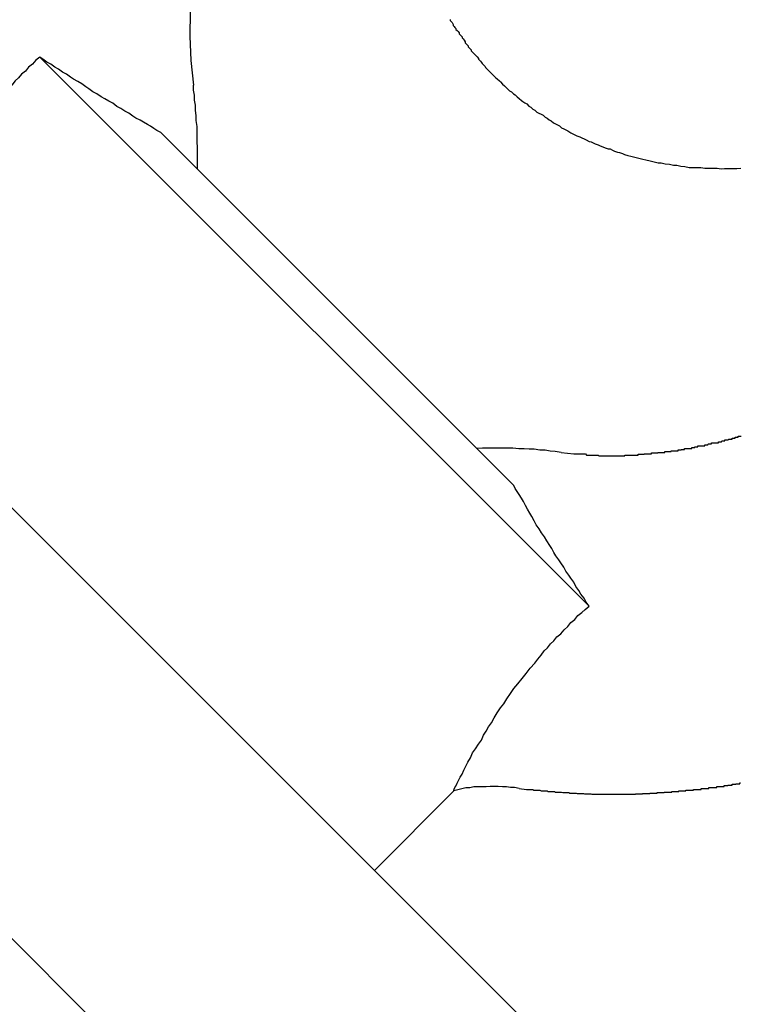
# Model space of a CAD drawing. Extents: x 8.9 to 77.1, y -143.2 to -74.3.
# Drawn here: x 17.4 to 17.6, y -114.1 to -113.8 of the extents above; entities that cross this region are included whole.
import ezdxf

# ---------------------------------------------------------------- set-up
doc = ezdxf.new("R2010")
doc.units = 0
doc.layers.get('0').update_dxf_attribs({"linetype": 'CONTINUOUS'})

msp = doc.modelspace()

# ---------------------------------------------------------------- linework, layer by layer
at = {"color": 0}
for points in [[(27.6969, -124.245), (14.6154, -111.1635)], [(27.6969, -124.245), (14.6154, -111.1635)], [(27.6969, -124.245), (14.6154, -111.1635)], [(27.6969, -124.245), (14.6154, -111.1635)], [(27.6969, -124.245), (14.6154, -111.1635)], [(27.6969, -124.245), (14.6154, -111.1635)], [(27.6969, -124.245), (14.6154, -111.1635)], [(27.6969, -124.245), (14.6154, -111.1635)], [(27.6969, -124.245), (14.6154, -111.1635)], [(27.6969, -124.245), (14.6154, -111.1635)], [(27.6969, -124.245), (14.6154, -111.1635)], [(27.6969, -124.245), (14.6154, -111.1635)], [(27.6969, -124.245), (14.6154, -111.1635)], [(27.6969, -124.245), (14.6154, -111.1635)], [(27.6969, -124.245), (14.6154, -111.1635)], [(27.6969, -124.245), (14.6154, -111.1635)], [(27.6969, -124.245), (14.6154, -111.1635)], [(27.6969, -124.245), (14.6154, -111.1635)], [(27.6969, -124.245), (14.6154, -111.1635)], [(27.6969, -124.245), (14.6154, -111.1635)], [(27.6969, -124.245), (14.6154, -111.1635)], [(14.5518, -111.2271), (27.6332, -124.3086)], [(14.5518, -111.2271), (27.6332, -124.3086)], [(14.5518, -111.2271), (27.6332, -124.3086)], [(14.5518, -111.2271), (27.6332, -124.3086)], [(14.5518, -111.2271), (27.6332, -124.3086)], [(14.5518, -111.2271), (27.6332, -124.3086)], [(14.5518, -111.2271), (27.6332, -124.3086)], [(14.5518, -111.2271), (27.6332, -124.3086)], [(14.5518, -111.2271), (27.6332, -124.3086)], [(14.5518, -111.2271), (27.6332, -124.3086)], [(14.5518, -111.2271), (27.6332, -124.3086)], [(14.5518, -111.2271), (27.6332, -124.3086)], [(14.5518, -111.2271), (27.6332, -124.3086)], [(14.5518, -111.2271), (27.6332, -124.3086)], [(14.5518, -111.2271), (27.6332, -124.3086)], [(14.5518, -111.2271), (27.6332, -124.3086)], [(14.5518, -111.2271), (27.6332, -124.3086)], [(14.5518, -111.2271), (27.6332, -124.3086)], [(14.5518, -111.2271), (27.6332, -124.3086)], [(14.5518, -111.2271), (27.6332, -124.3086)], [(14.5518, -111.2271), (27.6332, -124.3086)], [(17.5145, -113.7445), (17.5145, -113.7445), (17.5094, -113.7496), (17.5048, -113.7551), (17.5004, -113.7608), (17.4966, -113.7668), (17.4929, -113.7728), (17.4898, -113.7791), (17.4869, -113.7855), (17.4846, -113.7922), (17.4823, -113.7988), (17.4806, -113.8057), (17.4792, -113.8126), (17.4784, -113.8197), (17.4778, -113.8267), (17.4777, -113.8339), (17.478, -113.8411), (17.4788, -113.8483)], [(17.5546, -113.8289), (17.5546, -113.8292), (17.5549, -113.8295), (17.5552, -113.8298), (17.5555, -113.8304), (17.5555, -113.8304), (17.5555, -113.8307), (17.5558, -113.831), (17.556, -113.8313), (17.5563, -113.8316), (17.5563, -113.8319), (17.5566, -113.8322), (17.5569, -113.8325), (17.5572, -113.8329), (17.5572, -113.8332), (17.5575, -113.8335), (17.5578, -113.8338), (17.5581, -113.8341), (17.5581, -113.8344), (17.5584, -113.8347), (17.5587, -113.835), (17.559, -113.8355), (17.559, -113.8355), (17.559, -113.8358), (17.5593, -113.8361), (17.5596, -113.8364), (17.5599, -113.8367), (17.5599, -113.837), (17.5602, -113.8373), (17.5605, -113.8376), (17.5608, -113.8379), (17.5608, -113.8382), (17.5611, -113.8385), (17.5614, -113.8388), (17.5617, -113.8391), (17.562, -113.8394), (17.5623, -113.8397), (17.5626, -113.84), (17.5629, -113.8405), (17.5629, -113.8405), (17.5629, -113.8407), (17.5632, -113.841), (17.5635, -113.8413), (17.5638, -113.8416), (17.564, -113.8419), (17.5643, -113.8422), (17.5646, -113.8425), (17.5649, -113.8428), (17.565, -113.8431), (17.5653, -113.8434), (17.5656, -113.8437), (17.5659, -113.844), (17.5662, -113.8443), (17.5665, -113.8446), (17.5668, -113.8449), (17.5671, -113.8452), (17.5671, -113.8452), (17.5674, -113.8455), (17.568, -113.8461), (17.5685, -113.8465), (17.5691, -113.8471), (17.5694, -113.8474), (17.57, -113.848), (17.5706, -113.8485), (17.5712, -113.8491), (17.5715, -113.8494), (17.5721, -113.85), (17.5727, -113.8503), (17.5733, -113.8509), (17.5738, -113.8512), (17.5744, -113.8518), (17.575, -113.8523), (17.5756, -113.8529), (17.5756, -113.8529), (17.576, -113.8532), (17.5766, -113.8536), (17.5772, -113.8539), (17.5778, -113.8545), (17.5784, -113.8548), (17.579, -113.8554), (17.5796, -113.8557), (17.5802, -113.8563), (17.5808, -113.8566), (17.5814, -113.8569), (17.582, -113.8572), (17.5826, -113.8578), (17.5832, -113.8581), (17.5838, -113.8586), (17.5844, -113.8589), (17.5851, -113.8595), (17.5851, -113.8595), (17.5857, -113.8598), (17.5863, -113.8601), (17.5869, -113.8604), (17.5875, -113.8609), (17.5881, -113.8612), (17.5887, -113.8615), (17.5893, -113.8618), (17.5902, -113.8624), (17.5908, -113.8627), (17.5914, -113.863), (17.592, -113.8633), (17.5929, -113.8636), (17.5935, -113.8639), (17.5941, -113.8642), (17.5947, -113.8645), (17.5956, -113.865), (17.5956, -113.865), (17.5962, -113.8651), (17.5968, -113.8654), (17.5974, -113.8657), (17.5983, -113.866), (17.5989, -113.8663), (17.5997, -113.8666), (17.6003, -113.8669), (17.6012, -113.8672), (17.6018, -113.8672), (17.6025, -113.8675), (17.6031, -113.8678), (17.604, -113.8681), (17.6046, -113.8682), (17.6055, -113.8685), (17.6061, -113.8688), (17.607, -113.8691), (17.607, -113.8691), (17.6079, -113.8693), (17.6091, -113.8696), (17.6103, -113.8699), (17.6115, -113.8702), (17.6124, -113.8704), (17.6136, -113.8707), (17.6148, -113.871), (17.616, -113.8713), (17.6169, -113.8713), (17.6181, -113.8716), (17.6193, -113.8717), (17.6205, -113.872), (17.6215, -113.872), (17.6227, -113.8723), (17.6239, -113.8724), (17.6251, -113.8727), (17.6251, -113.8727), (17.6262, -113.8727), (17.6274, -113.8727), (17.6286, -113.8727), (17.6298, -113.8729), (17.631, -113.8729), (17.6322, -113.8729), (17.6334, -113.8729), (17.6346, -113.8731), (17.6356, -113.873), (17.6368, -113.873), (17.638, -113.873), (17.6392, -113.873), (17.6404, -113.8729)], [(17.4334, -113.8401), (17.4334, -113.8401), (17.4322, -113.841), (17.4313, -113.8421), (17.4301, -113.843), (17.4292, -113.8442), (17.428, -113.8451), (17.4271, -113.8462), (17.4261, -113.8471), (17.4252, -113.8483), (17.424, -113.8492), (17.4229, -113.8501), (17.4217, -113.851), (17.4208, -113.8522), (17.4196, -113.8531), (17.4187, -113.854), (17.4175, -113.8549), (17.4166, -113.8561)], [(17.4515, -113.8518), (17.4515, -113.8518), (17.4503, -113.8509), (17.4491, -113.8503), (17.4479, -113.8494), (17.447, -113.8488), (17.4458, -113.8479), (17.4446, -113.8473), (17.4434, -113.8466), (17.4425, -113.846), (17.4413, -113.8451), (17.4401, -113.8445), (17.4389, -113.8436), (17.4379, -113.843), (17.4367, -113.8421), (17.4355, -113.8415), (17.4343, -113.8407), (17.4334, -113.8401)], [(17.4334, -113.8401), (17.4334, -113.8401)], [(17.4334, -113.8401), (17.5956, -114.0023)], [(17.4334, -113.8401), (17.5956, -114.0023)], [(17.4334, -113.8401), (17.5956, -114.0023)], [(17.4334, -113.8401), (17.5956, -114.0023)], [(17.4334, -113.8401), (17.5956, -114.0023)], [(17.4334, -113.8401), (17.5956, -114.0023)], [(17.4334, -113.8401), (17.5956, -114.0023)], [(17.4334, -113.8401), (17.5956, -114.0023)], [(17.4334, -113.8401), (17.5956, -114.0023)], [(17.4334, -113.8401), (17.5956, -114.0023)], [(17.4334, -113.8401), (17.5956, -114.0023)], [(17.4334, -113.8401), (17.5956, -114.0023)], [(17.4334, -113.8401), (17.5956, -114.0023)], [(17.4334, -113.8401), (17.5956, -114.0023)], [(17.4334, -113.8401), (17.5956, -114.0023)], [(17.4334, -113.8401), (17.5956, -114.0023)], [(17.4334, -113.8401), (17.5956, -114.0023)], [(17.4334, -113.8401), (17.5956, -114.0023)], [(17.4334, -113.8401), (17.5956, -114.0023)], [(17.4334, -113.8401), (17.5956, -114.0023)], [(17.4334, -113.8401), (17.5956, -114.0023)], [(17.48, -113.8731), (17.48, -113.8731), (17.48, -113.8713), (17.48, -113.8698), (17.48, -113.8683), (17.48, -113.8668), (17.4799, -113.8651), (17.4799, -113.8636), (17.4799, -113.8621), (17.4799, -113.8606), (17.4796, -113.8588), (17.4796, -113.8573), (17.4794, -113.8558), (17.4794, -113.8543), (17.4791, -113.8528), (17.4791, -113.8513), (17.4788, -113.8498), (17.4788, -113.8483)], [(17.4692, -113.8623), (17.4692, -113.8623), (17.468, -113.8617), (17.4671, -113.8611), (17.4661, -113.8605), (17.4652, -113.86), (17.464, -113.8593), (17.463, -113.8587), (17.4618, -113.8581), (17.4609, -113.8575), (17.4597, -113.8566), (17.4585, -113.856), (17.4573, -113.8552), (17.4562, -113.8546), (17.455, -113.8537), (17.4538, -113.8531), (17.4526, -113.8524), (17.4515, -113.8518)], [(17.4692, -113.8623), (17.4692, -113.8623)], [(17.5734, -113.9666), (17.4692, -113.8623)], [(17.5734, -113.9666), (17.4692, -113.8623)], [(17.5734, -113.9666), (17.4692, -113.8623)], [(17.5734, -113.9666), (17.4692, -113.8623)], [(17.5734, -113.9666), (17.4692, -113.8623)], [(17.5734, -113.9666), (17.4692, -113.8623)], [(17.5734, -113.9666), (17.4692, -113.8623)], [(17.5734, -113.9666), (17.4692, -113.8623)], [(17.5734, -113.9666), (17.4692, -113.8623)], [(17.5734, -113.9666), (17.4692, -113.8623)], [(17.5734, -113.9666), (17.4692, -113.8623)], [(17.5734, -113.9666), (17.4692, -113.8623)], [(17.5734, -113.9666), (17.4692, -113.8623)], [(17.5734, -113.9666), (17.4692, -113.8623)], [(17.5734, -113.9666), (17.4692, -113.8623)], [(17.5734, -113.9666), (17.4692, -113.8623)], [(17.5734, -113.9666), (17.4692, -113.8623)], [(17.5734, -113.9666), (17.4692, -113.8623)], [(17.5734, -113.9666), (17.4692, -113.8623)], [(17.5734, -113.9666), (17.4692, -113.8623)], [(17.5734, -113.9666), (17.4692, -113.8623)], [(17.5874, -113.9569), (17.5911, -113.9573), (17.5911, -113.9573), (17.5911, -113.9573), (17.5914, -113.9573), (17.5917, -113.9573), (17.592, -113.9573), (17.592, -113.9573), (17.5923, -113.9573), (17.5926, -113.9573), (17.5929, -113.9573), (17.5929, -113.9573), (17.5932, -113.9573), (17.5935, -113.9573), (17.5938, -113.9573), (17.5939, -113.9573), (17.5942, -113.9573), (17.5945, -113.9573), (17.5948, -113.9576), (17.5948, -113.9576), (17.5948, -113.9576), (17.5951, -113.9576), (17.5954, -113.9576), (17.5957, -113.9576), (17.5957, -113.9576), (17.596, -113.9576), (17.5963, -113.9576), (17.5966, -113.9576), (17.5966, -113.9576), (17.5969, -113.9576), (17.5972, -113.9576), (17.5975, -113.9576), (17.5977, -113.9576), (17.598, -113.9576), (17.5983, -113.9576), (17.5986, -113.9578), (17.5986, -113.9578), (17.5986, -113.9578), (17.5989, -113.9578), (17.5992, -113.9578), (17.5995, -113.9578), (17.5995, -113.9578), (17.5998, -113.9578), (17.6001, -113.9578), (17.6004, -113.9578), (17.6004, -113.9578), (17.6007, -113.9578), (17.601, -113.9578), (17.6013, -113.9578), (17.6015, -113.9578), (17.6018, -113.9578), (17.6021, -113.9578), (17.6024, -113.9578), (17.6024, -113.9578), (17.6024, -113.9578), (17.6027, -113.9578), (17.603, -113.9578), (17.6033, -113.9578), (17.6033, -113.9578), (17.6036, -113.9578), (17.6039, -113.9578), (17.6042, -113.9578), (17.6042, -113.9578), (17.6045, -113.9578), (17.6048, -113.9578), (17.6051, -113.9578), (17.6053, -113.9578), (17.6056, -113.9578), (17.6059, -113.9578), (17.6062, -113.9578), (17.6062, -113.9578), (17.6062, -113.9576), (17.6065, -113.9576), (17.6068, -113.9576), (17.6071, -113.9576), (17.6071, -113.9576), (17.6074, -113.9576), (17.6077, -113.9576), (17.608, -113.9576), (17.608, -113.9576), (17.6083, -113.9576), (17.6086, -113.9576), (17.6089, -113.9576), (17.6092, -113.9576), (17.6095, -113.9576), (17.6098, -113.9576), (17.6101, -113.9576), (17.6101, -113.9576), (17.6101, -113.9574), (17.6104, -113.9574), (17.6107, -113.9574), (17.611, -113.9574), (17.611, -113.9574), (17.6113, -113.9574), (17.6116, -113.9574), (17.6119, -113.9574), (17.6119, -113.9573), (17.6122, -113.9573), (17.6125, -113.9573), (17.6128, -113.9573), (17.6131, -113.9573), (17.6134, -113.9573), (17.6137, -113.9573), (17.614, -113.9573), (17.614, -113.9573), (17.614, -113.957), (17.6143, -113.957), (17.6146, -113.957), (17.6149, -113.957), (17.615, -113.957), (17.6153, -113.957), (17.6156, -113.957), (17.6159, -113.957), (17.6159, -113.9569), (17.6162, -113.9569), (17.6165, -113.9569), (17.6168, -113.9569), (17.6171, -113.9569), (17.6174, -113.9569), (17.6177, -113.9569), (17.618, -113.9569), (17.618, -113.9569), (17.618, -113.9566), (17.6183, -113.9566), (17.6186, -113.9566), (17.6189, -113.9566), (17.6189, -113.9566), (17.6192, -113.9566), (17.6195, -113.9566), (17.6198, -113.9566), (17.6198, -113.9564), (17.6201, -113.9564), (17.6204, -113.9564), (17.6207, -113.9564), (17.621, -113.9564), (17.6213, -113.9564), (17.6216, -113.9564), (17.6219, -113.9564), (17.6219, -113.9564), (17.6219, -113.9561), (17.6222, -113.9561), (17.6225, -113.9561), (17.6228, -113.9561), (17.6229, -113.956), (17.6232, -113.956), (17.6235, -113.956), (17.6238, -113.956), (17.6238, -113.9557), (17.6241, -113.9557), (17.6244, -113.9557), (17.6247, -113.9557), (17.625, -113.9557), (17.6253, -113.9557), (17.6256, -113.9557), (17.6259, -113.9557), (17.6259, -113.9557), (17.6259, -113.9554), (17.6262, -113.9554), (17.6265, -113.9554), (17.6268, -113.9554), (17.6268, -113.9552), (17.6271, -113.9552), (17.6274, -113.9552), (17.6277, -113.9552), (17.6277, -113.9549), (17.628, -113.9549), (17.6283, -113.9549), (17.6286, -113.9549), (17.6289, -113.9549), (17.6292, -113.9549), (17.6295, -113.9549), (17.6298, -113.9549), (17.6298, -113.9549), (17.6298, -113.9546), (17.6301, -113.9546), (17.6304, -113.9546), (17.6307, -113.9546), (17.6308, -113.9543), (17.6311, -113.9543), (17.6314, -113.9543), (17.6317, -113.9543), (17.6317, -113.954), (17.632, -113.954), (17.6323, -113.954), (17.6326, -113.954), (17.6329, -113.954), (17.6332, -113.954), (17.6335, -113.954), (17.6338, -113.954), (17.6338, -113.954), (17.6338, -113.9537), (17.6341, -113.9537), (17.6344, -113.9537), (17.6347, -113.9537), (17.6348, -113.9534), (17.6351, -113.9534), (17.6354, -113.9534), (17.6357, -113.9534), (17.6357, -113.9531), (17.636, -113.9531), (17.6363, -113.9531), (17.6366, -113.9531), (17.6369, -113.9529), (17.6372, -113.9529), (17.6375, -113.9529), (17.6378, -113.9529), (17.6378, -113.9529), (17.6378, -113.9526), (17.6381, -113.9526), (17.6384, -113.9526), (17.6387, -113.9526), (17.6387, -113.9523), (17.639, -113.9523), (17.6393, -113.9523), (17.6396, -113.9523), (17.6396, -113.952), (17.6399, -113.952), (17.6402, -113.952), (17.6405, -113.952)], [(17.5874, -113.9569), (17.5874, -113.9569), (17.5856, -113.9566), (17.5841, -113.9565), (17.5826, -113.9562), (17.5811, -113.9562), (17.5794, -113.9559), (17.5779, -113.9559), (17.5764, -113.9558), (17.5749, -113.9558), (17.5731, -113.9556), (17.5716, -113.9556), (17.5701, -113.9556), (17.5686, -113.9556), (17.5671, -113.9556), (17.5656, -113.9556), (17.5641, -113.9556), (17.5626, -113.9557)], [(17.5734, -113.9666), (17.5734, -113.9666)], [(17.584, -113.9843), (17.584, -113.9843), (17.5831, -113.983), (17.5824, -113.9818), (17.5815, -113.9806), (17.5809, -113.9794), (17.58, -113.9782), (17.5794, -113.977), (17.5787, -113.9758), (17.5781, -113.9748), (17.5774, -113.9736), (17.5768, -113.9725), (17.5762, -113.9713), (17.5756, -113.9704), (17.575, -113.9693), (17.5744, -113.9684), (17.5738, -113.9675), (17.5734, -113.9666)], [(17.5956, -114.0023), (17.5956, -114.0023), (17.5947, -114.0011), (17.5941, -113.9999), (17.5932, -113.9987), (17.5926, -113.9976), (17.5917, -113.9964), (17.5911, -113.9952), (17.5902, -113.994), (17.5896, -113.9931), (17.5887, -113.9919), (17.5881, -113.9907), (17.5873, -113.9895), (17.5867, -113.9886), (17.5858, -113.9874), (17.5852, -113.9864), (17.5846, -113.9852), (17.584, -113.9843)], [(17.5796, -114.0191), (17.5796, -114.0191), (17.5805, -114.0179), (17.5814, -114.0167), (17.5823, -114.0155), (17.5833, -114.0146), (17.5842, -114.0134), (17.5852, -114.0125), (17.5861, -114.0113), (17.5873, -114.0104), (17.5882, -114.0092), (17.5893, -114.0083), (17.5902, -114.0071), (17.5914, -114.0062), (17.5923, -114.005), (17.5935, -114.0041), (17.5944, -114.0032), (17.5956, -114.0023)], [(17.5956, -114.0023), (17.5956, -114.0023)], [(17.5557, -114.0568), (17.5557, -114.0568), (17.5557, -114.0566), (17.5558, -114.0563), (17.556, -114.0558), (17.5563, -114.0554), (17.5566, -114.0545), (17.557, -114.0538), (17.5575, -114.0528), (17.5581, -114.0519), (17.5586, -114.0507), (17.5592, -114.0495), (17.5598, -114.0483), (17.5606, -114.0471), (17.5612, -114.0456), (17.5621, -114.0444), (17.5629, -114.043), (17.5638, -114.0418), (17.5638, -114.0418), (17.5644, -114.0404), (17.5652, -114.0392), (17.5659, -114.0379), (17.5668, -114.0367), (17.5676, -114.0352), (17.5685, -114.0338), (17.5694, -114.0323), (17.5704, -114.0311), (17.5713, -114.0296), (17.5724, -114.0281), (17.5734, -114.0266), (17.5746, -114.0252), (17.5758, -114.0236), (17.577, -114.0221), (17.5782, -114.0206), (17.5796, -114.0191)], [(17.575, -114.0561), (17.5771, -114.0564), (17.5771, -114.0564), (17.5771, -114.0564), (17.5772, -114.0564), (17.5772, -114.0564), (17.5775, -114.0564), (17.5775, -114.0564), (17.5778, -114.0564), (17.5778, -114.0564), (17.5781, -114.0564), (17.5781, -114.0564), (17.5784, -114.0564), (17.5784, -114.0564), (17.5787, -114.0564), (17.5787, -114.0564), (17.579, -114.0564), (17.579, -114.0564), (17.5793, -114.0566), (17.5793, -114.0566), (17.5793, -114.0566), (17.5793, -114.0566), (17.5793, -114.0566), (17.5796, -114.0566), (17.5796, -114.0566), (17.5799, -114.0566), (17.5799, -114.0566), (17.5802, -114.0566), (17.5802, -114.0566), (17.5805, -114.0566), (17.5805, -114.0566), (17.5808, -114.0566), (17.5808, -114.0566), (17.5811, -114.0566), (17.5811, -114.0566), (17.5814, -114.0568), (17.5814, -114.0568), (17.5814, -114.0568), (17.5814, -114.0568), (17.5814, -114.0568), (17.5817, -114.0568), (17.5817, -114.0568), (17.582, -114.0568), (17.582, -114.0568), (17.5823, -114.0568), (17.5823, -114.0568), (17.5826, -114.0568), (17.5826, -114.0568), (17.5829, -114.0568), (17.5829, -114.0568), (17.5832, -114.0568), (17.5832, -114.0568), (17.5835, -114.057), (17.5835, -114.057), (17.5835, -114.057), (17.5836, -114.057), (17.5836, -114.057), (17.5839, -114.057), (17.5839, -114.057), (17.5842, -114.057), (17.5842, -114.057), (17.5845, -114.057), (17.5845, -114.057), (17.5848, -114.057), (17.5848, -114.057), (17.5851, -114.057), (17.5851, -114.057), (17.5854, -114.057), (17.5854, -114.057), (17.5857, -114.0572), (17.5857, -114.0572), (17.5857, -114.0572), (17.5857, -114.0572), (17.5857, -114.0572), (17.586, -114.0572), (17.586, -114.0572), (17.5863, -114.0572), (17.5863, -114.0572), (17.5866, -114.0572), (17.5866, -114.0572), (17.5869, -114.0572), (17.5869, -114.0572), (17.5872, -114.0572), (17.5872, -114.0572), (17.5875, -114.0572), (17.5875, -114.0572), (17.5878, -114.0573), (17.5878, -114.0573), (17.5878, -114.0573), (17.5878, -114.0573), (17.5878, -114.0573), (17.5881, -114.0573), (17.5881, -114.0573), (17.5884, -114.0573), (17.5884, -114.0573), (17.5887, -114.0573), (17.5887, -114.0573), (17.589, -114.0573), (17.589, -114.0573), (17.5893, -114.0573), (17.5893, -114.0573), (17.5896, -114.0573), (17.5896, -114.0573), (17.5899, -114.0575), (17.5899, -114.0575), (17.5899, -114.0575), (17.59, -114.0575), (17.59, -114.0575), (17.5903, -114.0575), (17.5903, -114.0575), (17.5906, -114.0575), (17.5906, -114.0575), (17.5909, -114.0575), (17.5909, -114.0575), (17.5912, -114.0575), (17.5912, -114.0575), (17.5915, -114.0575), (17.5915, -114.0575), (17.5918, -114.0575), (17.5918, -114.0575), (17.5921, -114.0576), (17.5921, -114.0576), (17.5921, -114.0576), (17.5921, -114.0576), (17.5921, -114.0576), (17.5924, -114.0576), (17.5924, -114.0576), (17.5927, -114.0576), (17.5927, -114.0576), (17.593, -114.0576), (17.593, -114.0576), (17.5933, -114.0576), (17.5933, -114.0576), (17.5936, -114.0576), (17.5936, -114.0576), (17.5939, -114.0576), (17.5939, -114.0576), (17.5942, -114.0577), (17.5942, -114.0577), (17.5942, -114.0577), (17.5943, -114.0577), (17.5943, -114.0577), (17.5946, -114.0577), (17.5946, -114.0577), (17.5949, -114.0577), (17.5949, -114.0577), (17.5952, -114.0577), (17.5952, -114.0577), (17.5955, -114.0577), (17.5955, -114.0577), (17.5958, -114.0577), (17.5958, -114.0577), (17.5961, -114.0577), (17.5961, -114.0577), (17.5964, -114.0578), (17.5964, -114.0578), (17.5964, -114.0578), (17.5964, -114.0578), (17.5964, -114.0578), (17.5967, -114.0578), (17.5967, -114.0578), (17.597, -114.0578), (17.597, -114.0578), (17.5973, -114.0578), (17.5973, -114.0578), (17.5976, -114.0578), (17.5976, -114.0578), (17.5979, -114.0578), (17.5979, -114.0578), (17.5982, -114.0578), (17.5982, -114.0578), (17.5985, -114.0578), (17.5985, -114.0578), (17.5985, -114.0578), (17.5986, -114.0578), (17.5986, -114.0578), (17.5989, -114.0578), (17.5989, -114.0578), (17.5992, -114.0578), (17.5992, -114.0578), (17.5995, -114.0578), (17.5995, -114.0578), (17.5998, -114.0578), (17.5998, -114.0578), (17.6001, -114.0578), (17.6001, -114.0578), (17.6004, -114.0578), (17.6004, -114.0578), (17.6007, -114.0578), (17.6007, -114.0578), (17.6007, -114.0578), (17.6007, -114.0578), (17.6007, -114.0578), (17.601, -114.0578), (17.601, -114.0578), (17.6013, -114.0578), (17.6013, -114.0578), (17.6016, -114.0578), (17.6016, -114.0578), (17.6019, -114.0578), (17.6019, -114.0578), (17.6022, -114.0578), (17.6022, -114.0578), (17.6025, -114.0578), (17.6025, -114.0578), (17.6028, -114.0578), (17.6028, -114.0578), (17.6028, -114.0578), (17.6029, -114.0578), (17.6029, -114.0578), (17.6032, -114.0578), (17.6032, -114.0578), (17.6035, -114.0578), (17.6035, -114.0578), (17.6038, -114.0578), (17.6038, -114.0578), (17.6041, -114.0578), (17.6041, -114.0578), (17.6044, -114.0578), (17.6044, -114.0578), (17.6047, -114.0578), (17.6047, -114.0578), (17.605, -114.0578), (17.605, -114.0578), (17.605, -114.0578), (17.605, -114.0578), (17.605, -114.0578), (17.6053, -114.0578), (17.6053, -114.0578), (17.6056, -114.0578), (17.6056, -114.0578), (17.6059, -114.0578), (17.6059, -114.0578), (17.6062, -114.0578), (17.6062, -114.0578), (17.6065, -114.0578), (17.6065, -114.0578), (17.6068, -114.0578), (17.6068, -114.0578), (17.6071, -114.0578), (17.6071, -114.0578), (17.6071, -114.0578), (17.6072, -114.0578), (17.6072, -114.0578), (17.6075, -114.0578), (17.6075, -114.0578), (17.6078, -114.0578), (17.6078, -114.0578), (17.6081, -114.0578), (17.6081, -114.0578), (17.6084, -114.0578), (17.6084, -114.0578), (17.6087, -114.0578), (17.6087, -114.0578), (17.609, -114.0578), (17.609, -114.0578), (17.6093, -114.0578), (17.6093, -114.0578), (17.6093, -114.0577), (17.6093, -114.0577), (17.6093, -114.0577), (17.6096, -114.0577), (17.6096, -114.0577), (17.6099, -114.0577), (17.6099, -114.0577), (17.6102, -114.0577), (17.6102, -114.0577), (17.6105, -114.0577), (17.6105, -114.0577), (17.6108, -114.0577), (17.6108, -114.0577), (17.6111, -114.0577), (17.6111, -114.0577), (17.6114, -114.0577), (17.6114, -114.0577), (17.6114, -114.0576), (17.6114, -114.0576), (17.6114, -114.0576), (17.6117, -114.0576), (17.6117, -114.0576), (17.612, -114.0576), (17.612, -114.0576), (17.6123, -114.0576), (17.6123, -114.0576), (17.6126, -114.0576), (17.6126, -114.0576), (17.6129, -114.0576), (17.6129, -114.0576), (17.6132, -114.0576), (17.6132, -114.0576), (17.6135, -114.0576), (17.6135, -114.0576), (17.6135, -114.0575), (17.6136, -114.0575), (17.6136, -114.0575), (17.6139, -114.0575), (17.6139, -114.0575), (17.6142, -114.0575), (17.6142, -114.0575), (17.6145, -114.0575), (17.6145, -114.0575), (17.6148, -114.0575), (17.6148, -114.0575), (17.6151, -114.0575), (17.6151, -114.0575), (17.6154, -114.0575), (17.6154, -114.0575), (17.6157, -114.0575), (17.6157, -114.0575), (17.6157, -114.0573), (17.6157, -114.0573), (17.6157, -114.0573), (17.616, -114.0573), (17.616, -114.0573), (17.6163, -114.0573), (17.6163, -114.0573), (17.6166, -114.0573), (17.6166, -114.0573), (17.6169, -114.0573), (17.6169, -114.0573), (17.6172, -114.0573), (17.6172, -114.0573), (17.6175, -114.0573), (17.6175, -114.0573), (17.6178, -114.0573), (17.6178, -114.0573), (17.6178, -114.0572), (17.6179, -114.0572), (17.6179, -114.0572), (17.6182, -114.0572), (17.6182, -114.0572), (17.6185, -114.0572), (17.6185, -114.0572), (17.6188, -114.0572), (17.6188, -114.0572), (17.6191, -114.0572), (17.6191, -114.0572), (17.6194, -114.0572), (17.6194, -114.0572), (17.6197, -114.0572), (17.6197, -114.0572), (17.62, -114.0572), (17.62, -114.0572), (17.62, -114.057), (17.62, -114.057), (17.62, -114.057), (17.6203, -114.057), (17.6203, -114.057), (17.6206, -114.057), (17.6206, -114.057), (17.6209, -114.057), (17.6209, -114.057), (17.6212, -114.057), (17.6212, -114.057), (17.6215, -114.057), (17.6215, -114.057), (17.6218, -114.057), (17.6218, -114.057), (17.6221, -114.057), (17.6221, -114.057), (17.6221, -114.0568), (17.6221, -114.0568), (17.6221, -114.0568), (17.6224, -114.0568), (17.6224, -114.0568), (17.6227, -114.0568), (17.6227, -114.0568), (17.623, -114.0568), (17.623, -114.0568), (17.6233, -114.0568), (17.6233, -114.0568), (17.6236, -114.0568), (17.6236, -114.0568), (17.6239, -114.0568), (17.6239, -114.0568), (17.6242, -114.0568), (17.6242, -114.0568), (17.6242, -114.0566), (17.6243, -114.0566), (17.6243, -114.0566), (17.6246, -114.0566), (17.6246, -114.0566), (17.6249, -114.0566), (17.6249, -114.0566), (17.6252, -114.0566), (17.6252, -114.0566), (17.6255, -114.0566), (17.6255, -114.0566), (17.6258, -114.0566), (17.6258, -114.0566), (17.6261, -114.0566), (17.6261, -114.0566), (17.6264, -114.0566), (17.6264, -114.0566), (17.6264, -114.0564), (17.6266, -114.0564), (17.6266, -114.0564), (17.6269, -114.0564), (17.6269, -114.0564), (17.6272, -114.0564), (17.6272, -114.0564), (17.6275, -114.0564), (17.6275, -114.0564), (17.6278, -114.0564), (17.6278, -114.0564), (17.6281, -114.0564), (17.6281, -114.0564), (17.6284, -114.0564), (17.6284, -114.0564), (17.6287, -114.0564), (17.6287, -114.0564), (17.6287, -114.0561), (17.6289, -114.0561), (17.6289, -114.0561), (17.6292, -114.0561), (17.6292, -114.0561), (17.6295, -114.0561), (17.6295, -114.0561), (17.6298, -114.0561), (17.6298, -114.0561), (17.6301, -114.0561), (17.6301, -114.0561), (17.6304, -114.0561), (17.6304, -114.0561), (17.6307, -114.0561), (17.6307, -114.0561), (17.631, -114.0561), (17.631, -114.0561), (17.631, -114.0558), (17.6312, -114.0558), (17.6312, -114.0558), (17.6315, -114.0558), (17.6315, -114.0558), (17.6318, -114.0558), (17.6318, -114.0558), (17.6321, -114.0558), (17.6321, -114.0558), (17.6324, -114.0558), (17.6324, -114.0558), (17.6327, -114.0558), (17.6327, -114.0558), (17.633, -114.0558), (17.633, -114.0558), (17.6333, -114.0558), (17.6333, -114.0558), (17.6333, -114.0555), (17.6334, -114.0555), (17.6334, -114.0555), (17.6337, -114.0555), (17.6337, -114.0555), (17.634, -114.0555), (17.634, -114.0555), (17.6343, -114.0555), (17.6343, -114.0555), (17.6346, -114.0555), (17.6346, -114.0555), (17.6349, -114.0555), (17.6349, -114.0555), (17.6352, -114.0555), (17.6352, -114.0555), (17.6355, -114.0555), (17.6355, -114.0555), (17.6355, -114.0552), (17.6357, -114.0552), (17.6357, -114.0552), (17.636, -114.0552), (17.636, -114.0552), (17.6363, -114.0552), (17.6363, -114.0552), (17.6366, -114.0552), (17.6366, -114.0551), (17.6369, -114.0551), (17.6369, -114.0551), (17.6372, -114.0551), (17.6372, -114.0551), (17.6375, -114.0551), (17.6375, -114.0551), (17.6378, -114.0551), (17.6378, -114.0551), (17.6378, -114.0548), (17.638, -114.0548), (17.638, -114.0548), (17.6383, -114.0548), (17.6383, -114.0548), (17.6386, -114.0548), (17.6386, -114.0548), (17.6389, -114.0548), (17.6389, -114.0547), (17.6392, -114.0547), (17.6392, -114.0547), (17.6395, -114.0547), (17.6395, -114.0547), (17.6398, -114.0547), (17.6398, -114.0547), (17.6401, -114.0547), (17.6401, -114.0547), (17.6401, -114.0544), (17.6403, -114.0544)], [(17.5322, -114.0803), (17.5557, -114.0568)], [(17.5322, -114.0803), (17.5557, -114.0568)], [(17.5322, -114.0803), (17.5557, -114.0568)], [(17.5322, -114.0803), (17.5557, -114.0568)], [(17.5322, -114.0803), (17.5557, -114.0568)], [(17.5322, -114.0803), (17.5557, -114.0568)], [(17.5322, -114.0803), (17.5557, -114.0568)], [(17.5322, -114.0803), (17.5557, -114.0568)], [(17.5322, -114.0803), (17.5557, -114.0568)], [(17.5322, -114.0803), (17.5557, -114.0568)], [(17.5322, -114.0803), (17.5557, -114.0568)], [(17.5322, -114.0803), (17.5557, -114.0568)], [(17.5322, -114.0803), (17.5557, -114.0568)], [(17.5322, -114.0803), (17.5557, -114.0568)], [(17.5322, -114.0803), (17.5557, -114.0568)], [(17.5322, -114.0803), (17.5557, -114.0568)], [(17.5322, -114.0803), (17.5557, -114.0568)], [(17.5322, -114.0803), (17.5557, -114.0568)], [(17.5322, -114.0803), (17.5557, -114.0568)], [(17.5322, -114.0803), (17.5557, -114.0568)], [(17.5322, -114.0803), (17.5557, -114.0568)], [(17.575, -114.0561), (17.575, -114.0561), (17.5736, -114.0558), (17.5724, -114.0558), (17.5712, -114.0556), (17.57, -114.0556), (17.5688, -114.0555), (17.5676, -114.0555), (17.5664, -114.0555), (17.5652, -114.0556), (17.564, -114.0556), (17.5628, -114.0556), (17.5616, -114.0556), (17.5604, -114.0559), (17.5592, -114.0559), (17.558, -114.0562), (17.5568, -114.0565), (17.5557, -114.0568)], [(17.5557, -114.0568), (17.5557, -114.0568)], [(17.5322, -114.0803), (17.5322, -114.0803)]]:
    msp.add_lwpolyline(points, dxfattribs=at)

doc.saveas('drawing.dxf')
